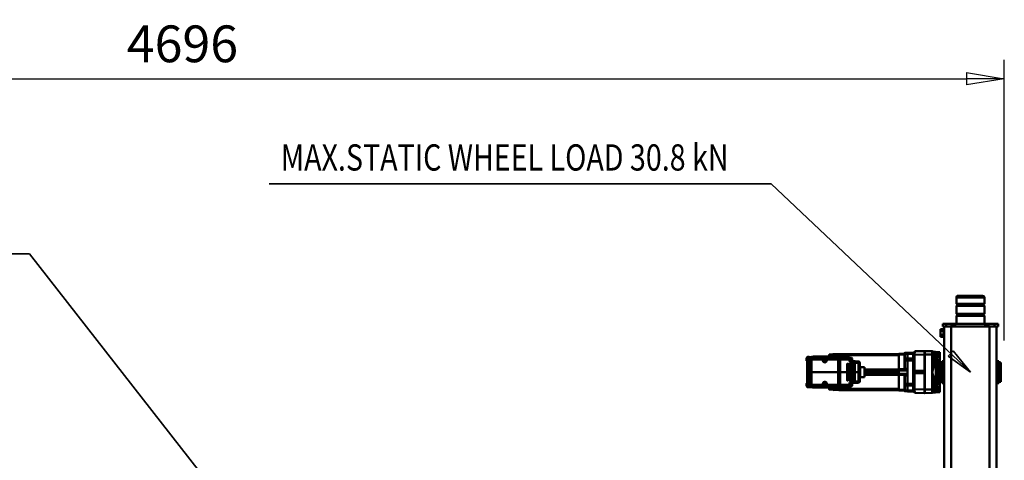
# Model space of a CAD drawing. Units: millimetres. Extents: x 0 to 18032, y 0 to 12600.
# Drawn here: x 5794 to 8607, y 3335 to 4593 of the extents above; entities that cross this region are included whole.
import ezdxf
from ezdxf.enums import TextEntityAlignment as Align

# ---------------------------------------------------------------- set-up
doc = ezdxf.new("R2010")
doc.units = ezdxf.units.MM
doc.header["$MEASUREMENT"] = 0
for name, color, linetype, lineweight in [('(1) Shape lines', 7, 'Continuous', 35), ('(4) Texts', 7, 'Continuous', 35), ('(6) Dimensions', 7, 'Continuous', 35)]:
    doc.layers.add(name, color=color, linetype=linetype, lineweight=lineweight)
doc.styles.add('Arial', font='ARIAL.TTF')
doc.dimstyles.new('Vertex Style', dxfattribs={"dimscale": 30, "dimtxt": 0.18, "dimasz": 3.6, "dimexe": 1.8, "dimexo": 0.0625, "dimgap": 1.7, "dimtad": 1, "dimdec": 1, "dimdsep": 46, "dimtxsty": 'Arial', "dimblk1": 'CLOSED', "dimblk2": 'CLOSED', "dimsah": 1, "dimcen": 0.09, "dimdle": 1.8, "dimclrd": 9, "dimclre": 9, "dimadec": 1, "dimazin": 2, "dimtfac": 0.65, "dimtdec": 4, "dimtmove": 0, "dimatfit": 3, "dimfxl": 0, "dimtolj": 1, "dimtzin": 0, "dimlwd": 25, "dimlwe": 25, "dimarcsym": 0})

# ---------------------------------------------------------------- blocks, each defined once
blk = doc.blocks.new('_Closed')
at = {"color": 0, "linetype": 'ByBlock', "lineweight": -2}
for p, q in [((-1, 0.166667), (0, 0)), ((-1, 0.166667), (-1, -0.166667)), ((0, 0), (-1, -0.166667)), ((0, 0), (-1, 0))]:
    blk.add_line(p, q, dxfattribs=at)
blk = doc.blocks.new('*D2273')
at = {"layer": '(6) Dimensions', "color": 9, "lineweight": 25}
for p, q in [((3911, 3677), (3911, 4479)), ((8607, 3677), (8607, 4479)), ((4019, 4425), (8499, 4425))]:
    blk.add_line(p, q, dxfattribs=at)
at = {"layer": 'Defpoints', "color": 0}
for p in [(8607, 4425), (3911, 3587), (8607, 3587)]:
    blk.add_point(p, dxfattribs=at)
at = {"layer": '(6) Dimensions', "color": 9, "lineweight": 25, "xscale": 108.00000000108, "yscale": 108.00000000108, "zscale": 108.00000000108}
for p, rotation in [((3911, 4425), 180), ((8607, 4425), 360)]:
    blk.add_blockref('_Closed', p, dxfattribs=dict(at, rotation=rotation))
at = {"layer": '(6) Dimensions', "color": 0, "lineweight": 35, "insert": (6259, 4524.5), "char_height": 105, "attachment_point": 5, "style": 'Arial'}
blk.add_mtext('\\A1;4696', dxfattribs=at)
blk = doc.blocks.new('MACRO_9_cc30a6cc-75fd-4ac6-bc6a-0fa2d47c1b05')
at = {"layer": '(1) Shape lines', "color": 7, "linetype": 'Continuous', "lineweight": 50, "ltscale": 90}
for p, q in [((129.1, -480), (129.1, -1380)), ((149.1, -480), (149.1, -1380)), ((259.1, -480), (259.1, -1380)), ((279.1, -480), (279.1, -1380)), ((303.6, -1192.7), (291.1, -1193)), ((291.1, -1193), (291.1, -1196.8)), ((291.1, -1196.8), (291.1, -1198.2)), ((291.1, -1198.2), (291.1, -1202.2)), ((303.6, -1198.2), (291.1, -1198.2)), ((291.1, -1202.2), (291.1, -1207)), ((291.1, -1207), (291.1, -1214.6)), ((302.5, -1207), (291.1, -1207)), ((302.5, -1209.4), (301.1, -1209.4)), ((302.5, -1209.4), (302.5, -1207)), ((303.6, -1209.4), (302.5, -1209.4)), ((303.6, -1191.7), (303.6, -1204.7)), ((303.6, -1191.7), (310.8, -1191.7)), ((310.1, -1204.7), (303.6, -1204.7)), ((303.6, -1207.3), (303.6, -1218.7)), ((303.6, -1218.7), (303.6, -1207.3)), ((304.4, -1219.5), (304.4, -1206.5)), ((304.4, -1206.5), (311.6, -1206.5)), ((310.1, -1200), (310.1, -1205.5)), ((313, -1200), (310.1, -1200)), ((310.1, -1206.5), (310.1, -1205.5)), ((310.1, -1205.5), (311.6, -1205.5)), ((311.6, -1205.5), (311.6, -1220.5)), ((334.6, -1200), (313, -1200)), ((313, -1300), (313, -1200)), ((334.6, -1190), (334.6, -1200)), ((335.1, -1191), (334.6, -1191)), ((334.6, -1200), (334.6, -1300)), ((335.1, -1200), (334.6, -1200)), ((361.5, -1190.7), (335.1, -1190)), ((335.1, -1190), (335.1, -1200)), ((335.1, -1200), (364.1, -1200.8)), ((335.1, -1200), (335.1, -1300)), ((364.1, -1195), (364.1, -1194.9)), ((364.1, -1199), (364.1, -1195)), ((364.1, -1246.5), (364.1, -1199)), ((384.1, -1195.8), (366.4, -1195.5)), ((367, -1194.7), (384.1, -1195)), ((367, -1194.9), (367, -1194.8)), ((384.1, -1197.7), (367.1, -1197.5)), ((367.6, -1206.8), (367.6, -1211.1)), ((384.1, -1195.1), (391.1, -1195.2)), ((384.1, -1197.7), (384.1, -1195.8)), ((384.1, -1195.9), (391.1, -1196)), ((384.1, -1197.7), (384.1, -1211.3)), ((384.1, -1197.8), (391.1, -1197.9)), ((391.1, -1195.2), (391.1, -1196)), ((391.1, -1196), (391.1, -1197.9)), ((391.1, -1197.9), (391.1, -1211.4)), ((392.1, -1197), (392.1, -1196.2)), ((392.1, -1198.7), (392.1, -1197)), ((392.1, -1212), (392.1, -1198.7)), ((392.1, -1199.4), (408.6, -1200)), ((408.6, -1197.8), (408.6, -1200.2)), ((408.6, -1198.8), (579.6, -1198.8)), ((408.6, -1198.8), (579.6, -1198.8)), ((408.6, -1241.8), (408.6, -1200.3)), ((408.6, -1200.4), (579.6, -1200.4)), ((408.6, -1202), (579.1, -1202)), ((544.8, -1209.3), (544.8, -1217.4)), ((545.1, -1209), (545.1, -1212.1)), ((545.1, -1209), (548.1, -1209)), ((575.9, -1208), (549.7, -1208.7)), ((575.9, -1213.8), (575.9, -1208)), ((576.2, -1208.2), (575.9, -1208.2)), ((576.2, -1207.5), (576.2, -1214.1)), ((576.4, -1214.1), (576.4, -1207.2)), ((579.9, -1207.2), (576.4, -1207.2)), ((579.1, -1207), (579.1, -1202.2)), ((579.1, -1203.2), (579.6, -1203.2)), ((579.6, -1199), (596.1, -1198.6)), ((579.6, -1200), (579.6, -1198.8)), ((579.6, -1200), (602.1, -1200.4)), ((579.6, -1207), (579.6, -1200.1)), ((579.9, -1207.2), (579.9, -1214.1)), ((582.1, -1207.4), (579.9, -1207.4)), ((582.1, -1206.8), (658.1, -1206.8)), ((582.1, -1206.8), (582.1, -1207)), ((582.1, -1207), (582.1, -1213.8)), ((582.1, -1207), (658.1, -1207)), ((596.1, -1200.2), (593.1, -1200.3)), ((596.1, -1199.9), (600.1, -1199.9)), ((596.1, -1200.2), (596.1, -1200.3)), ((600.1, -1199.9), (600.1, -1200.4)), ((602.1, -1200), (607.1, -1200.1)), ((607.3, -1205), (653.2, -1205.8)), ((614.6, -1208.1), (614.6, -1213.8)), ((615.1, -1213.9), (615.1, -1208.5)), ((615.6, -1217), (615.6, -1208)), ((616.3, -1207.7), (623.9, -1207.7)), ((624.6, -1208), (624.6, -1217)), ((625.1, -1208.5), (625.1, -1213.9)), ((625.6, -1213.8), (625.6, -1208.1)), ((658.1, -1207), (658.1, -1206.8)), ((658.1, -1213.8), (658.1, -1207)), ((658.1, -1207.4), (660.3, -1207.4)), ((660.3, -1207.2), (660.3, -1214.1)), ((660.3, -1207.2), (663.8, -1207.2)), ((663.8, -1207.2), (663.8, -1214.1)), ((664, -1214.1), (664, -1207.5)), ((664, -1208.2), (664.3, -1208.2)), ((664.3, -1206.8), (664.3, -1207)), ((664.3, -1206.8), (669.3, -1206.9)), ((664.3, -1207), (669.3, -1207.2)), ((664.3, -1213.8), (664.3, -1207)), ((669.3, -1206.9), (669.3, -1207.2)), ((669.3, -1207.2), (669.3, -1213.8)), ((670.3, -1208.2), (670.3, -1207.9)), ((670.3, -1213.9), (670.3, -1208.2)), ((670.3, -1209.5), (671.3, -1209.5)), ((671.3, -1209.5), (671.3, -1218)), ((117.1, -1222.5), (117.1, -1277.5)), ((117.1, -1222.5), (123.1, -1222.5)), ((123.1, -1218.5), (129.1, -1218.5)), ((279.1, -1218.5), (285.1, -1218.5)), ((285.1, -1222.5), (291.1, -1222.5)), ((291.1, -1214.3), (291.1, -1285.7)), ((299.6, -1214.8), (291.1, -1214.6)), ((296.7, -1218), (296.7, -1240.9)), ((299.6, -1212.4), (299.6, -1215.4)), ((299.6, -1215.4), (299.6, -1284.6)), ((302.5, -1212.4), (303.6, -1212.4)), ((302.5, -1287.6), (302.5, -1212.4)), ((311.6, -1219.5), (304.4, -1219.5)), ((307.2, -1219.3), (307.2, -1230.5)), ((310.1, -1219.9), (310.1, -1219.5)), ((310.1, -1219.9), (310.1, -1219.5)), ((310.1, -1220.5), (310.1, -1219.9)), ((311.6, -1220.5), (310.1, -1220.5)), ((310.1, -1220.5), (310.1, -1229)), ((367.6, -1211.1), (367.6, -1216.8)), ((384.1, -1211.3), (367.6, -1211.1)), ((367.6, -1216.8), (367.6, -1283.2)), ((384.1, -1216.8), (367.6, -1216.8)), ((384.1, -1211.3), (384.1, -1216.8)), ((384.1, -1211.4), (391.1, -1211.4)), ((384.1, -1216.8), (384.1, -1241.5)), ((384.1, -1216.9), (391.1, -1216.9)), ((391.1, -1211.4), (391.1, -1216.9)), ((391.1, -1216.9), (391.1, -1240.4)), ((392.1, -1216.9), (392.1, -1212)), ((392.1, -1240.4), (392.1, -1216.9)), ((506.4, -1264.2), (506.4, -1235.8)), ((506.4, -1235.8), (519.2, -1235.8)), ((519.5, -1224.3), (518.9, -1250)), ((523.4, -1250), (524.1, -1224.3)), ((541.8, -1217.9), (524.1, -1219.4)), ((524.1, -1224.3), (542, -1222.7)), ((533.9, -1227), (533.9, -1250)), ((533.9, -1227), (533.9, -1227)), ((533.9, -1250), (533.9, -1227)), ((534.1, -1250), (534.2, -1227)), ((534.9, -1226), (535, -1226)), ((535.6, -1227), (535.5, -1250)), ((535.8, -1250), (535.9, -1227)), ((536, -1227), (535.9, -1250)), ((535.9, -1227), (536, -1227)), ((538.9, -1227), (538.8, -1250)), ((538.8, -1250), (538.9, -1227)), ((538.9, -1227), (538.9, -1227)), ((539.1, -1250), (539.2, -1227)), ((539.9, -1226), (539.9, -1226)), ((540.6, -1227), (540.5, -1250)), ((540.8, -1250), (540.9, -1227)), ((540.9, -1227), (540.9, -1227)), ((540.9, -1227), (540.9, -1250)), ((544.4, -1217.6), (541.8, -1217.9)), ((541.9, -1211.4), (541.9, -1216.1)), ((542, -1222.7), (544.7, -1222.5)), ((542, -1222.7), (542, -1250)), ((543.6, -1209.7), (543.6, -1217.7)), ((543.6, -1209.7), (544.8, -1209.7)), ((543.9, -1227), (543.8, -1250)), ((543.8, -1250), (543.9, -1227)), ((543.9, -1227), (543.9, -1227)), ((544.1, -1250), (544.1, -1227)), ((544.9, -1213.7), (544.9, -1214.7)), ((544.9, -1214.7), (544.9, -1217.1)), ((544.9, -1226), (544.9, -1226)), ((545.5, -1227), (545.5, -1250)), ((545.8, -1250), (545.9, -1227)), ((545.9, -1227), (545.9, -1250)), ((545.9, -1227), (545.9, -1227)), ((548.8, -1227), (548.8, -1250)), ((548.8, -1227), (548.9, -1227)), ((548.8, -1250), (548.8, -1227)), ((549.1, -1250), (549.1, -1227)), ((549.7, -1214.5), (575.9, -1213.8)), ((549.7, -1217), (549.7, -1214.5)), ((549.8, -1226), (549.9, -1226)), ((550.5, -1227), (550.5, -1250)), ((550.8, -1250), (550.8, -1227)), ((550.8, -1227), (550.9, -1227)), ((550.9, -1227), (550.9, -1250)), ((553.8, -1227), (553.8, -1250)), ((553.8, -1227), (553.8, -1227)), ((553.8, -1250), (553.8, -1227)), ((554, -1250), (554.1, -1227)), ((554.8, -1226), (555, -1226)), ((555.5, -1227), (555.4, -1250)), ((555.8, -1250), (555.8, -1227)), ((555.8, -1227), (556, -1227)), ((556, -1227), (555.9, -1250)), ((575.9, -1250), (575.9, -1213.8)), ((576.2, -1214.1), (575.9, -1214.1)), ((576.2, -1214.1), (576.2, -1249.8)), ((579.9, -1214.1), (576.4, -1214.1)), ((576.4, -1249.8), (576.4, -1214.1)), ((579.9, -1249.8), (579.9, -1214.1)), ((582.1, -1214.2), (579.9, -1214.2)), ((582.1, -1213.8), (614.6, -1213.8)), ((582.1, -1250), (582.1, -1213.8)), ((614.6, -1213.8), (614.6, -1217)), ((615.1, -1217), (615.1, -1213.9)), ((615.1, -1217), (615.6, -1217)), ((617.8, -1217), (618.9, -1215)), ((618.9, -1219), (617.8, -1217)), ((618.9, -1215), (621.3, -1215)), ((621.3, -1219), (618.9, -1219)), ((621.3, -1215), (622.4, -1217)), ((622.4, -1217), (621.3, -1219)), ((625.1, -1217), (624.6, -1217)), ((625.1, -1213.9), (625.1, -1217)), ((625.6, -1217), (625.6, -1213.8)), ((625.6, -1213.8), (658.1, -1213.8)), ((658.1, -1250), (658.1, -1213.8)), ((658.1, -1214.2), (660.3, -1214.2)), ((660.3, -1249.8), (660.3, -1214.1)), ((660.3, -1214.1), (663.8, -1214.1)), ((663.8, -1214.1), (663.8, -1249.8)), ((664, -1214.1), (664.3, -1214.1)), ((664, -1249.8), (664, -1214.1)), ((664.3, -1250), (664.3, -1213.8)), ((664.3, -1213.8), (669.3, -1213.8)), ((669.3, -1213.8), (669.3, -1250)), ((670.3, -1250), (670.3, -1213.9)), ((671.3, -1218), (670.3, -1218)), ((299.6, -1241), (295.1, -1241)), ((295.1, -1241), (295.1, -1250)), ((299.6, -1250), (295.1, -1250)), ((295.1, -1250), (295.1, -1259)), ((299.6, -1259), (295.1, -1259)), ((296.7, -1259.1), (296.7, -1282)), ((337.1, -1249.5), (351.5, -1249.5)), ((337.1, -1250.5), (337.1, -1249.5)), ((351.5, -1250.5), (337.1, -1250.5)), ((351.6, -1246.5), (340.1, -1246.5)), ((340.1, -1253.5), (351.6, -1253.5)), ((351.5, -1249.5), (367.6, -1249.5)), ((351.5, -1250.5), (351.5, -1249.5)), ((367.6, -1250.5), (351.5, -1250.5)), ((367.6, -1246.5), (351.6, -1246.5)), ((351.6, -1253.5), (367.6, -1253.5)), ((364.1, -1301), (364.1, -1253.5)), ((384.1, -1240.4), (391.1, -1240.4)), ((384.1, -1241.5), (384.1, -1245.1)), ((384.1, -1254.9), (384.1, -1245.1)), ((384.1, -1245.1), (391.1, -1245.2)), ((384.1, -1254.9), (391.1, -1254.8)), ((384.1, -1254.9), (384.1, -1258.4)), ((384.1, -1258.4), (384.1, -1283.2)), ((384.1, -1259.6), (391.1, -1259.6)), ((391.1, -1240.4), (391.1, -1245.2)), ((391.1, -1254.8), (391.1, -1259.6)), ((391.1, -1259.6), (391.1, -1283.1)), ((392.1, -1244.1), (392.1, -1240.4)), ((392.1, -1259.6), (392.1, -1255.9)), ((392.1, -1283.1), (392.1, -1259.6)), ((506.4, -1242.2), (408.6, -1242.2)), ((408.6, -1243), (506.4, -1243)), ((408.6, -1244.4), (408.6, -1243.4)), ((408.6, -1244.7), (506.4, -1244.7)), ((408.6, -1246.6), (408.6, -1245.4)), ((408.6, -1246.6), (408.6, -1248.2)), ((408.6, -1246.6), (506.4, -1246.6)), ((408.6, -1251.8), (408.6, -1248.2)), ((408.6, -1248.2), (506.4, -1248.2)), ((408.6, -1251.8), (506.4, -1251.8)), ((408.6, -1253.4), (408.6, -1251.8)), ((408.6, -1254.6), (408.6, -1253.4)), ((408.6, -1253.4), (506.4, -1253.4)), ((408.6, -1255.3), (506.4, -1255.3)), ((408.6, -1256.6), (408.6, -1255.6)), ((506.4, -1257), (408.6, -1257)), ((408.6, -1257.8), (506.4, -1257.8)), ((408.6, -1299.7), (408.6, -1258.2)), ((519.2, -1264.2), (506.4, -1264.2)), ((518.9, -1250), (519.5, -1275.7)), ((518.9, -1250), (523.4, -1250)), ((524.1, -1275.7), (523.4, -1250)), ((533.9, -1250), (523.4, -1250)), ((533.9, -1250), (533.9, -1273)), ((533.9, -1273), (533.9, -1250)), ((534.2, -1273), (534.1, -1250)), ((535.5, -1250), (534.1, -1250)), ((535.8, -1250), (535.5, -1250)), ((535.5, -1250), (535.6, -1273)), ((535.9, -1273), (535.8, -1250)), ((535.9, -1250), (536, -1273)), ((538.8, -1250), (535.9, -1250)), ((538.8, -1250), (538.9, -1273)), ((538.9, -1273), (538.8, -1250)), ((539.2, -1273), (539.1, -1250)), ((540.5, -1250), (539.1, -1250)), ((540.8, -1250), (540.5, -1250)), ((540.5, -1250), (540.6, -1273)), ((540.9, -1273), (540.8, -1250)), ((540.9, -1250), (540.9, -1273)), ((542, -1250), (540.9, -1250)), ((542, -1250), (542, -1277.3)), ((543.8, -1250), (542, -1250)), ((543.8, -1250), (543.9, -1273)), ((543.9, -1273), (543.8, -1250)), ((544.1, -1273), (544.1, -1250)), ((545.5, -1250), (544.1, -1250)), ((545.8, -1250), (545.5, -1250)), ((545.5, -1250), (545.5, -1273)), ((545.9, -1273), (545.8, -1250)), ((545.9, -1250), (545.9, -1273)), ((548.8, -1250), (545.9, -1250)), ((548.8, -1250), (548.8, -1273)), ((548.8, -1273), (548.8, -1250)), ((550.5, -1250), (549.1, -1250)), ((549.1, -1273), (549.1, -1250)), ((550.8, -1250), (550.5, -1250)), ((550.5, -1250), (550.5, -1273)), ((550.8, -1273), (550.8, -1250)), ((550.9, -1250), (550.9, -1273)), ((553.8, -1250), (550.9, -1250)), ((553.8, -1250), (553.8, -1273)), ((553.8, -1273), (553.8, -1250)), ((554.1, -1273), (554, -1250)), ((555.4, -1250), (554, -1250)), ((555.8, -1250), (555.4, -1250)), ((555.4, -1250), (555.5, -1273)), ((555.8, -1273), (555.8, -1250)), ((555.9, -1250), (556, -1273)), ((575.9, -1250), (555.9, -1250)), ((576.2, -1249.8), (575.9, -1249.8)), ((575.9, -1250), (575.9, -1286.2)), ((576.2, -1250.2), (575.9, -1250.2)), ((576.2, -1249.8), (576.2, -1250.2)), ((576.2, -1250.2), (576.2, -1285.9)), ((576.4, -1250.2), (576.4, -1249.8)), ((579.9, -1249.8), (576.4, -1249.8)), ((576.4, -1285.9), (576.4, -1250.2)), ((579.9, -1250.2), (576.4, -1250.2)), ((579.9, -1249.8), (579.9, -1250.2)), ((582.1, -1249.8), (579.9, -1249.8)), ((579.9, -1250.2), (579.9, -1285.9)), ((582.1, -1250.2), (579.9, -1250.2)), ((582.1, -1250), (658.1, -1250)), ((582.1, -1250), (582.1, -1286.2)), ((658.1, -1249.8), (660.3, -1249.8)), ((658.1, -1286.2), (658.1, -1250)), ((658.1, -1250.2), (660.3, -1250.2)), ((660.3, -1249.8), (660.3, -1250.2)), ((660.3, -1249.8), (663.8, -1249.8)), ((660.3, -1250.2), (663.8, -1250.2)), ((660.3, -1250.2), (660.3, -1285.9)), ((663.8, -1249.8), (663.8, -1250.2)), ((663.8, -1250.2), (663.8, -1285.9)), ((664, -1250.2), (664, -1249.8)), ((664, -1249.8), (664.3, -1249.8)), ((664, -1285.9), (664, -1250.2)), ((664, -1250.2), (664.3, -1250.2)), ((664.3, -1250), (664.3, -1286.2)), ((664.3, -1250), (669.3, -1250)), ((669.3, -1250), (669.3, -1286.2)), ((670.3, -1250), (669.3, -1250)), ((670.3, -1286.1), (670.3, -1250)), ((123.1, -1277.5), (117.1, -1277.5)), ((129.1, -1281.5), (123.1, -1281.5)), ((285.1, -1281.5), (279.1, -1281.5)), ((291.1, -1277.5), (285.1, -1277.5)), ((299.6, -1285.2), (291.1, -1285.4)), ((291.1, -1285.4), (291.1, -1293)), ((302.5, -1293), (291.1, -1293)), ((291.1, -1293), (291.1, -1297.8)), ((299.6, -1284.6), (299.6, -1287.6)), ((301.1, -1290.6), (302.5, -1290.6)), ((302.5, -1287.6), (303.6, -1287.6)), ((302.5, -1293), (302.5, -1290.6)), ((302.5, -1290.6), (303.6, -1290.6)), ((303.6, -1281.3), (303.6, -1292.7)), ((303.6, -1292.7), (303.6, -1281.3)), ((304.4, -1293.5), (304.4, -1280.5)), ((304.4, -1280.5), (311.6, -1280.5)), ((311.6, -1293.5), (304.4, -1293.5)), ((307.2, -1269.5), (307.2, -1280.7)), ((310.1, -1271), (310.1, -1279.5)), ((310.1, -1280.1), (310.1, -1279.5)), ((310.1, -1279.5), (311.6, -1279.5)), ((310.1, -1280.1), (310.1, -1280.5)), ((310.1, -1280.5), (310.1, -1280.1)), ((310.1, -1294.5), (310.1, -1293.5)), ((311.6, -1279.5), (311.6, -1294.5)), ((367.6, -1283.2), (367.6, -1288.8)), ((384.1, -1283.2), (367.6, -1283.2)), ((384.1, -1288.6), (367.6, -1288.8)), ((367.6, -1288.8), (367.6, -1293.2)), ((384.1, -1283.1), (391.1, -1283.1)), ((384.1, -1283.2), (384.1, -1288.6)), ((384.1, -1288.6), (384.1, -1302.3)), ((384.1, -1288.6), (391.1, -1288.6)), ((391.1, -1283.1), (391.1, -1288.6)), ((391.1, -1288.6), (391.1, -1302.1)), ((392.1, -1288), (392.1, -1283.1)), ((392.1, -1301.3), (392.1, -1288)), ((542, -1277.3), (524.1, -1275.7)), ((524.1, -1280.6), (541.8, -1282.1)), ((533.9, -1273), (533.9, -1273)), ((535, -1274), (534.9, -1274)), ((535.9, -1273), (536, -1273)), ((538.9, -1273), (538.9, -1273)), ((539.9, -1274), (539.9, -1274)), ((540.9, -1273), (540.9, -1273)), ((541.8, -1282.1), (544.4, -1282.4)), ((541.9, -1288.6), (541.9, -1283.9)), ((544.7, -1277.5), (542, -1277.3)), ((543.6, -1290.3), (543.6, -1282.3)), ((544.8, -1290.3), (543.6, -1290.3)), ((543.9, -1273), (543.9, -1273)), ((544.8, -1290.7), (544.8, -1282.6)), ((544.9, -1274), (544.9, -1274)), ((544.9, -1282.9), (544.9, -1285.3)), ((544.9, -1285.3), (544.9, -1286.3)), ((545.1, -1291), (545.1, -1287.9)), ((548.1, -1291), (545.1, -1291)), ((545.9, -1273), (545.9, -1273)), ((548.8, -1273), (548.8, -1273)), ((549.7, -1285.5), (549.7, -1283)), ((575.9, -1286.2), (549.7, -1285.5)), ((549.7, -1291.3), (575.9, -1292)), ((549.9, -1274), (549.8, -1274)), ((550.8, -1273), (550.9, -1273)), ((553.8, -1273), (553.8, -1273)), ((555, -1274), (554.8, -1274)), ((555.8, -1273), (556, -1273)), ((576.2, -1285.9), (575.9, -1285.9)), ((575.9, -1292), (575.9, -1286.2)), ((576.2, -1291.8), (575.9, -1291.8)), ((576.2, -1285.9), (576.2, -1292.5)), ((576.4, -1292.8), (576.4, -1285.9)), ((579.9, -1285.9), (576.4, -1285.9)), ((579.9, -1292.8), (576.4, -1292.8)), ((579.1, -1297.8), (579.1, -1293)), ((579.6, -1299.9), (579.6, -1293)), ((582.1, -1285.8), (579.9, -1285.8)), ((579.9, -1292.8), (579.9, -1285.9)), ((582.1, -1292.6), (579.9, -1292.6)), ((582.1, -1286.2), (614.6, -1286.2)), ((582.1, -1293), (582.1, -1286.2)), ((582.1, -1293), (658.1, -1293)), ((582.1, -1293.3), (582.1, -1293)), ((582.1, -1293.3), (658.1, -1293.3)), ((614.6, -1283), (614.6, -1286.2)), ((614.6, -1286.2), (614.6, -1291.9)), ((615.1, -1286.1), (615.1, -1283)), ((615.1, -1283), (615.6, -1283)), ((615.1, -1291.5), (615.1, -1286.1)), ((615.6, -1292), (615.6, -1283)), ((623.9, -1292.3), (616.3, -1292.3)), ((617.8, -1283), (618.9, -1281)), ((618.9, -1285), (617.8, -1283)), ((618.9, -1281), (621.3, -1281)), ((621.3, -1285), (618.9, -1285)), ((621.3, -1281), (622.4, -1283)), ((622.4, -1283), (621.3, -1285)), ((624.6, -1283), (624.6, -1292)), ((625.1, -1283), (624.6, -1283)), ((625.1, -1283), (625.1, -1286.1)), ((625.1, -1286.1), (625.1, -1291.5)), ((625.6, -1286.2), (625.6, -1283)), ((625.6, -1291.9), (625.6, -1286.2)), ((625.6, -1286.2), (658.1, -1286.2)), ((658.1, -1285.8), (660.3, -1285.8)), ((658.1, -1293), (658.1, -1286.2)), ((658.1, -1292.6), (660.3, -1292.6)), ((658.1, -1293.3), (658.1, -1293)), ((660.3, -1285.9), (663.8, -1285.9)), ((660.3, -1292.8), (660.3, -1285.9)), ((660.3, -1292.8), (663.8, -1292.8)), ((663.8, -1285.9), (663.8, -1292.8)), ((664, -1285.9), (664.3, -1285.9)), ((664, -1292.5), (664, -1285.9)), ((664, -1291.8), (664.3, -1291.8)), ((664.3, -1286.2), (669.3, -1286.2)), ((664.3, -1286.2), (664.3, -1293)), ((664.3, -1293), (669.3, -1292.8)), ((664.3, -1293.3), (664.3, -1293)), ((664.3, -1293.3), (669.3, -1293.1)), ((669.3, -1286.2), (669.3, -1292.8)), ((669.3, -1292.8), (669.3, -1293.1)), ((670.3, -1282), (671.3, -1282)), ((670.3, -1291.8), (670.3, -1286.1)), ((671.3, -1290.5), (670.3, -1290.5)), ((670.3, -1292.1), (670.3, -1291.8)), ((671.3, -1282), (671.3, -1290.5)), ((671.8, -1290), (671.8, -1282.5)), ((291.1, -1297.8), (291.1, -1301.8)), ((303.6, -1301.8), (291.1, -1301.8)), ((291.1, -1301.8), (291.1, -1303.2)), ((291.1, -1303.2), (291.1, -1307)), ((303.6, -1307.3), (291.1, -1307)), ((303.6, -1296.1), (303.6, -1307.5)), ((303.6, -1307.5), (303.6, -1296.1)), ((304.4, -1308.3), (304.4, -1295.3)), ((304.4, -1295.3), (310.1, -1295.3)), ((310.8, -1308.3), (304.4, -1308.3)), ((310.1, -1294.5), (310.1, -1300)), ((311.6, -1294.5), (310.1, -1294.5)), ((313, -1300), (310.1, -1300)), ((334.6, -1310), (313, -1309.4)), ((334.6, -1300), (334.6, -1310)), ((335.1, -1300), (334.6, -1300)), ((335.1, -1309), (334.6, -1309)), ((364.1, -1299.2), (335.1, -1300)), ((335.1, -1300), (335.1, -1310)), ((335.1, -1310), (361.5, -1309.3)), ((364.1, -1305.1), (364.1, -1301)), ((364.1, -1305.1), (364.1, -1305.1)), ((384.1, -1304.3), (366.4, -1304.6)), ((367, -1305.3), (367, -1305.1)), ((384.1, -1305.1), (367, -1305.4)), ((384.1, -1302.3), (367.1, -1302.6)), ((384.1, -1302.2), (391.1, -1302.1)), ((384.1, -1304.3), (384.1, -1302.3)), ((384.1, -1304.1), (391.1, -1304)), ((384.1, -1304.3), (384.1, -1305)), ((391.1, -1304.8), (384.1, -1304.9)), ((391.1, -1302.1), (391.1, -1304)), ((391.1, -1304), (391.1, -1304.8)), ((408.6, -1300), (392.1, -1300.6)), ((392.1, -1303), (392.1, -1301.3)), ((392.1, -1303.8), (392.1, -1303)), ((579.1, -1298), (408.6, -1298)), ((408.6, -1299.6), (579.6, -1299.6)), ((408.6, -1302.2), (408.6, -1299.8)), ((408.6, -1301.2), (579.6, -1301.2)), ((579.6, -1301.2), (408.6, -1301.2)), ((579.6, -1296.8), (579.1, -1296.8)), ((602.1, -1299.6), (579.6, -1300)), ((579.6, -1301.2), (579.6, -1300)), ((596.1, -1301.4), (579.6, -1301)), ((596.1, -1299.8), (593.1, -1299.7)), ((596.1, -1299.8), (596.1, -1299.7)), ((600.1, -1300.1), (596.1, -1300.1)), ((600.1, -1299.6), (600.1, -1300.1)), ((607.1, -1299.9), (602.1, -1300)), ((653.2, -1294.2), (607.3, -1295)), ((279.1, -1350), (281.1, -1350)), ((279.1, -1350), (281.1, -1350)), ((281.1, -1374), (279.1, -1374)), ((281.1, -1374), (279.1, -1374)), ((281.1, -1351), (289.1, -1351)), ((281.1, -1356.5), (289.1, -1356.5)), ((281.1, -1367.5), (289.1, -1367.5)), ((281.1, -1373), (289.1, -1373)), ((289.1, -1356.5), (289.1, -1351)), ((289.1, -1367.5), (289.1, -1356.5)), ((289.1, -1373), (289.1, -1367.5)), ((125.1, -1380), (125.1, -1388)), ((125.1, -1380), (129, -1380)), ((125.1, -1388), (135.1, -1388)), ((129.1, -1380), (149.1, -1380)), ((135.1, -1380), (135.1, -1388)), ((135.1, -1388), (152.1, -1388)), ((149.1, -1380), (259.1, -1380)), ((152.1, -1380), (152.1, -1388)), ((152.1, -1388), (157.1, -1388)), ((157.1, -1380), (157.1, -1388)), ((157.1, -1388), (162.1, -1388)), ((162.1, -1380), (162.1, -1388)), ((162.1, -1388), (247.6, -1388)), ((164.1, -1410.7), (164.1, -1388)), ((244.1, -1388), (244.1, -1410.7)), ((247.6, -1380), (247.6, -1388)), ((247.6, -1388), (252.6, -1388)), ((252.6, -1380), (252.6, -1388)), ((252.6, -1388), (257.6, -1388)), ((257.6, -1380), (257.6, -1388)), ((257.6, -1388), (273.1, -1388)), ((259.1, -1380), (279.1, -1380)), ((273.1, -1380), (273.1, -1388)), ((273.1, -1388), (283.1, -1388)), ((279.2, -1380), (283.1, -1380)), ((283.1, -1380), (283.1, -1388)), ((244.1, -1410.7), (164.1, -1410.7)), ((166.1, -1412.7), (164.1, -1410.7)), ((164.1, -1416.7), (166.1, -1414.7)), ((244.1, -1416.7), (164.1, -1416.7)), ((164.1, -1439.3), (164.1, -1416.7)), ((242.1, -1412.7), (166.1, -1412.7)), ((166.1, -1414.7), (166.1, -1412.7)), ((242.1, -1414.7), (166.1, -1414.7)), ((244.1, -1410.7), (242.1, -1412.7)), ((242.1, -1412.7), (242.1, -1414.7)), ((242.1, -1414.7), (244.1, -1416.7)), ((244.1, -1416.7), (244.1, -1439.3)), ((244.1, -1439.3), (164.1, -1439.3)), ((166.1, -1441.3), (164.1, -1439.3)), ((164.1, -1445.3), (166.1, -1443.3)), ((244.1, -1445.3), (164.1, -1445.3)), ((164.1, -1463), (164.1, -1445.3)), ((242.1, -1441.3), (166.1, -1441.3)), ((166.1, -1443.3), (166.1, -1441.3)), ((242.1, -1443.3), (166.1, -1443.3)), ((244.1, -1439.3), (242.1, -1441.3)), ((242.1, -1441.3), (242.1, -1443.3)), ((242.1, -1443.3), (244.1, -1445.3)), ((244.1, -1445.3), (244.1, -1463)), ((244.1, -1463), (164.1, -1463))]:
    blk.add_line(p, q, dxfattribs=at)
at = {"layer": '(1) Shape lines', "color": 7, "linetype": 'Continuous', "lineweight": 50, "ltscale": 30}
for p, q in [((361.5, -1190.7), (361.9, -1190.7)), ((364.1, -1192.3), (364.3, -1192.7)), ((299.6, -1214.9), (299.7, -1214.8)), ((299.6, -1215.6), (299.6, -1215.7)), ((299.8, -1214.3), (299.8, -1214.4)), ((615.1, -1217.2), (615.7, -1219.5)), ((615.7, -1219.5), (617.3, -1221.2)), ((617.3, -1221.2), (618.6, -1221.8)), ((618.6, -1221.8), (620.1, -1222)), ((621, -1221.9), (622.4, -1221.4)), ((622.4, -1221.4), (623.6, -1220.5)), ((623.6, -1220.5), (624.9, -1218.5)), ((624.9, -1218.5), (625.1, -1217)), ((299.6, -1284.3), (299.6, -1284.4)), ((299.6, -1284.7), (299.6, -1284.7)), ((299.7, -1285.2), (299.6, -1285.1)), ((299.8, -1285.6), (299.8, -1285.7)), ((615.3, -1281.5), (615.1, -1283)), ((616.6, -1279.5), (615.3, -1281.5)), ((617.8, -1278.6), (616.6, -1279.5)), ((619.2, -1278.1), (617.8, -1278.6)), ((621.6, -1278.2), (620.1, -1278)), ((622.9, -1278.8), (621.6, -1278.2)), ((624.5, -1280.5), (622.9, -1278.8)), ((625.1, -1282.8), (624.5, -1280.5)), ((311, -1308.5), (310.6, -1308.1)), ((362, -1309.3), (361.5, -1309.3)), ((363.7, -1308.2), (363.7, -1308.3)), ((364.3, -1307.3), (364.2, -1307.5))]:
    blk.add_line(p, q, dxfattribs=at)
at = {"layer": '(1) Shape lines', "color": 7, "linetype": 'Continuous', "lineweight": 50, "ltscale": 90}
for points in [[(299.6, -1196.7), (291.1, -1196.8)], [(299.6, -1202.1), (291.1, -1202.2)], [(303.6, -1196.7), (299.6, -1196.7)], [(303.6, -1202.1), (299.6, -1202.1)], [(301.1, -1209.4), (299.6, -1212.4)], [(302.5, -1207), (301.1, -1209.4)], [(310.1, -1193.6), (310.1, -1200)], [(334.6, -1190), (313, -1190.6)], [(313, -1200), (313, -1193.3), (313, -1190.6)], [(361.3, -1190.7), (361.5, -1190.7)], [(361.5, -1190.7), (364.1, -1195.6)], [(364.1, -1195), (364.1, -1194.9)], [(367, -1194.9), (364.1, -1194.9)], [(364.1, -1195), (366.4, -1195.5)], [(364.1, -1199), (366.4, -1199.4)], [(367, -1194.9), (364.3, -1192.7)], [(364.3, -1192.7), (364.3, -1192.7)], [(366.4, -1195.5), (367.1, -1197.5)], [(366.4, -1199.4), (366.8, -1200.6)], [(366.8, -1200.6), (366.9, -1201.2)], [(366.9, -1201.2), (366.9, -1201.3)], [(366.9, -1201.3), (367.6, -1212.8)], [(367.1, -1197.5), (367.6, -1206.8)], [(384.1, -1195.8), (384.1, -1195), (384.1, -1195.1)], [(408.6, -1197.8), (392.1, -1197.2)], [(579.6, -1198.8), (579.6, -1198.8), (579.6, -1198.8)], [(596.1, -1198.6), (596.1, -1198.6), (596.1, -1200.2)], [(602.1, -1206.5), (602.1, -1200), (602.1, -1200)], [(607.1, -1206.5), (607.1, -1200.1), (607.1, -1200.1)], [(607.3, -1206.5), (607.3, -1205), (607.3, -1205.1)], [(616.3, -1207.7), (614.6, -1208.1)], [(615.1, -1208.5), (615.6, -1208)], [(615.6, -1208), (616.3, -1207.7)], [(623.9, -1207.7), (624.6, -1208)], [(625.6, -1208.1), (623.9, -1207.7)], [(624.6, -1208), (625.1, -1208.5)], [(653.2, -1205.9), (653.2, -1205.8), (653.2, -1206.7)], [(123.1, -1218.5), (123.1, -1218.5), (123.1, -1281.5), (123.1, -1281.5)], [(285.1, -1218.5), (285.1, -1218.5), (285.1, -1281.5), (285.1, -1281.5)], [(297.8, -1214.7), (296.7, -1218)], [(307.2, -1230.5), (313, -1250)], [(313, -1250), (310.1, -1229)], [(367.6, -1212.8), (367.6, -1213)], [(614.6, -1217), (616.2, -1220.9), (620.1, -1222.5), (624, -1220.9), (625.6, -1217)], [(671.8, -1217.5), (671.8, -1217.5), (671.8, -1210)], [(313, -1250), (307.2, -1269.5)], [(310.1, -1271), (313, -1250)], [(391.1, -1245.2), (391.2, -1245.1)], [(391.2, -1254.9), (391.1, -1254.8)], [(392.1, -1244.2), (391.2, -1245.1)], [(391.2, -1245.1), (408.6, -1245.4)], [(408.6, -1254.6), (391.2, -1254.9)], [(391.2, -1254.9), (392.1, -1255.8)], [(408.6, -1241.8), (392.1, -1241.7)], [(392.1, -1243.3), (408.6, -1243.4)], [(392.1, -1244.2), (392.1, -1244.1)], [(408.6, -1244.4), (392.1, -1244.2)], [(392.1, -1255.8), (408.6, -1255.6)], [(392.1, -1255.9), (392.1, -1255.8)], [(408.6, -1256.6), (392.1, -1256.7)], [(392.1, -1258.3), (408.6, -1258.2)], [(408.6, -1243.4), (408.6, -1241.8)], [(408.6, -1245.4), (408.6, -1244.4)], [(408.6, -1245.4), (408.6, -1245.4)], [(408.6, -1254.6), (408.6, -1254.6)], [(408.6, -1255.6), (408.6, -1254.6)], [(408.6, -1258.2), (408.6, -1256.6)], [(534.1, -1250), (533.9, -1250), (533.9, -1250)], [(539.1, -1250), (538.8, -1250), (538.8, -1250)], [(544.1, -1250), (543.8, -1250), (543.8, -1250)], [(549.1, -1250), (548.8, -1250), (548.8, -1250)], [(554, -1250), (553.8, -1250), (553.8, -1250)], [(296.7, -1282), (297.8, -1285.3)], [(301.1, -1290.6), (299.6, -1287.6)], [(302.5, -1293), (301.1, -1290.6)], [(367.6, -1287.2), (366.9, -1298.7)], [(367.6, -1293.2), (367.1, -1302.6)], [(367.6, -1287), (367.6, -1287.2)], [(602.1, -1300), (602.1, -1300), (602.1, -1293.5)], [(607.1, -1299.9), (607.1, -1299.9), (607.1, -1293.5)], [(607.3, -1294.9), (607.3, -1295), (607.3, -1293.5)], [(625.6, -1283), (624, -1279.1), (620.1, -1277.5), (616.2, -1279.1), (614.6, -1283)], [(614.6, -1291.9), (616.3, -1292.3)], [(615.6, -1292), (615.1, -1291.5)], [(616.3, -1292.3), (615.6, -1292)], [(623.9, -1292.3), (625.6, -1291.9)], [(624.6, -1292), (623.9, -1292.3)], [(625.1, -1291.5), (624.6, -1292)], [(653.2, -1293.3), (653.2, -1294.2), (653.2, -1294.1)], [(299.6, -1297.9), (291.1, -1297.8)], [(299.6, -1303.3), (291.1, -1303.2)], [(303.6, -1297.9), (299.6, -1297.9)], [(303.6, -1303.3), (299.6, -1303.3)], [(310.1, -1300), (310.1, -1306.4)], [(334.6, -1300), (313, -1300)], [(313, -1309.4), (313, -1306.7), (313, -1300)], [(361.5, -1309.3), (361.3, -1309.3)], [(364.1, -1304.5), (361.5, -1309.3)], [(366.4, -1300.6), (364.1, -1301)], [(366.4, -1304.6), (364.1, -1305.1)], [(364.1, -1305.1), (364.1, -1305.1)], [(367, -1305.1), (364.1, -1305.1)], [(364.3, -1307.3), (367, -1305.1)], [(364.3, -1307.3), (364.3, -1307.3)], [(366.8, -1299.4), (366.4, -1300.6)], [(367.1, -1302.6), (366.4, -1304.6)], [(366.9, -1298.8), (366.8, -1299.4)], [(366.9, -1298.7), (366.9, -1298.8)], [(408.6, -1302.2), (392.1, -1302.8)], [(579.6, -1301.2), (579.6, -1301.2), (579.6, -1301.2)], [(596.1, -1301.4), (596.1, -1301.4), (596.1, -1299.8)], [(281.1, -1373.8), (281.1, -1350), (281.1, -1350.2)], [(169.1, -1468), (239.1, -1468), (239.1, -1468)]]:
    blk.add_lwpolyline(points, dxfattribs=at)
at = {"layer": '(1) Shape lines', "color": 7, "linetype": 'Continuous', "lineweight": 50, "ltscale": 30}
for points in [[(362.4, -1190.9), (362.7, -1191), (363.2, -1191.3), (363.7, -1191.7), (363.8, -1191.9)], [(299.6, -1215.3), (299.6, -1215.3), (299.6, -1215.2)], [(299.6, -1215.3), (299.6, -1215.3), (299.6, -1215.3)], [(363.7, -1308.3), (363.2, -1308.7), (362.7, -1309), (362.4, -1309.1)], [(364.2, -1307.4), (364.3, -1307.3), (364.1, -1307.7)]]:
    blk.add_lwpolyline(points, dxfattribs=at)
at = {"layer": '(1) Shape lines', "color": 7, "linetype": 'Continuous', "lineweight": 50, "ltscale": 90}
for centre, radius in [((620.1, -1217), 4.25), ((620.1, -1217), 3.75), ((620.1, -1283), 4.25), ((620.1, -1283), 3.75)]:
    blk.add_circle(centre, radius, dxfattribs=at)
for centre, radius, start, end in [((304.4, -1207.3), 0.8, 90, 180), ((313.1, -1193.6), 3, 91.495, 180), ((313.1, -1193.6), 3, 133.5899, 135.3133), ((367.1, -1191.7), 3, 199.5012, 268.95), ((391.1, -1196.2), 1, 0, 89), ((545.1, -1209.3), 0.3, 90, 180), ((549.9, -1213.7), 5, 91.5, 180), ((549.9, -1213.7), 5, 114.0624, 119.8945), ((549.9, -1213.7), 5, 110.4932, 112.7554), ((576.4, -1207.5), 0.2, 90, 180), ((579.9, -1202.7), 0.8, 180, 247.9757), ((600.1, -1200.9), 1, 30.7217, 90), ((607.3, -1204.8), 0.25, 180, 269), ((653.1, -1210.8), 5, 56.7314, 89), ((663.8, -1207.5), 0.2, 0, 90), ((671.3, -1210), 0.5, 0, 90), ((302.6, -1215.4), 3, 91.5, 180), ((304.4, -1218.7), 0.8, 180, 270), ((524.5, -1224.4), 5, 95, 178.5), ((543.6, -1211.4), 1.73, 90, 180), ((543.6, -1216.1), 1.73, 180, 251.0668), ((544.4, -1217.1), 0.5, 285.4732, 286.6388), ((544.4, -1217.1), 0.5, 294.7098, 307.4866), ((544.4, -1217.1), 0.5, 308.5351, 331.494), ((544.4, -1217.1), 0.5, 337.9831, 339.1969), ((549.9, -1213.7), 5, 169.2304, 180), ((544.4, -1217.1), 0.5, 349.0789, 0), ((549.9, -1213.7), 5, 162.0423, 168.2766), ((549.9, -1213.7), 5, 136.2465, 145.8007), ((620.1, -1217), 5, 180, 184.2288), ((620.1, -1217), 4.5, 180, 0), ((620.1, -1217), 5, 207.7215, 210.9892), ((620.1, -1217), 5, 234.6434, 238.854), ((620.1, -1217), 5, 250.5492, 255.7669), ((620.1, -1217), 5, 267.3457, 283.0597), ((620.1, -1217), 5, 295.2877, 300.3843), ((620.1, -1217), 5, 312.4863, 316.6271), ((620.1, -1217), 5, 341.1519, 345.3321), ((620.1, -1217), 5, 357.4845, 0), ((671.3, -1217.5), 0.5, 270, 0), ((340.1, -1249.5), 3, 90, 180), ((340.1, -1250.5), 3, 180, 270), ((506.9, -1239.2), 0.5, 180, 180.0022), ((506.9, -1260.8), 0.5, 179.9978, 180), ((302.6, -1284.6), 3, 180, 268.5), ((304.4, -1281.3), 0.8, 90, 180), ((304.4, -1292.7), 0.8, 180, 270), ((524.5, -1275.6), 5, 181.5, 265), ((543.6, -1283.9), 1.73, 108.9332, 180), ((543.6, -1288.6), 1.73, 180, 270), ((544.4, -1282.9), 0.5, 52.5134, 65.2902), ((544.4, -1282.9), 0.5, 28.506, 51.4649), ((544.4, -1282.9), 0.5, 20.8031, 22.0169), ((544.4, -1282.9), 0.5, 20.613, 22.1257), ((545.1, -1290.7), 0.3, 180, 270), ((549.9, -1286.3), 5, 180, 190.6341), ((549.9, -1286.3), 5, 180, 268.5), ((549.9, -1286.3), 5, 191.8542, 197.9577), ((549.9, -1286.3), 5, 214.1993, 223.7535), ((549.9, -1286.3), 5, 240.1055, 245.9376), ((549.9, -1286.3), 5, 247.1458, 249.5068), ((576.4, -1292.5), 0.2, 180, 270), ((620.1, -1283), 5, 177.4844, 180), ((620.1, -1283), 5, 161.1519, 165.3322), ((620.1, -1283), 4.5, 0, 180), ((620.1, -1283), 5, 132.4863, 136.6271), ((620.1, -1283), 5, 115.2877, 120.3843), ((620.1, -1283), 5, 87.3457, 103.0597), ((620.1, -1283), 5, 70.5492, 75.7669), ((620.1, -1283), 5, 54.6434, 58.854), ((620.1, -1283), 5, 27.7214, 30.9892), ((620.1, -1283), 5, 0, 4.2289), ((653.1, -1289.2), 5, 271, 303.2686), ((663.8, -1292.5), 0.2, 270, 0), ((671.3, -1282.5), 0.5, 0, 90), ((671.3, -1290), 0.5, 270, 0), ((304.4, -1296.1), 0.8, 90, 180), ((304.4, -1307.5), 0.8, 180, 270), ((313.1, -1306.4), 3, 180, 268.505), ((313.1, -1306.4), 3, 224.6867, 226.41), ((367.1, -1308.4), 3, 91.05, 159.9535), ((391.1, -1303.8), 1, 271, 0), ((579.9, -1297.3), 0.8, 112.0243, 180), ((600.1, -1299.1), 1, 270, 329.2783), ((607.3, -1295.2), 0.25, 91, 180), ((169.1, -1463), 5, 180, 270), ((239.1, -1463), 5, 270, 0)]:
    blk.add_arc(centre, radius, start, end, dxfattribs=at)
for centre, major_axis, ratio, start_param, end_param in [((302.6, -1209.4), (0.08, 3), 0.026096, 1.572849, 3.14296), ((361.4, -1193.7), (0.08, 3), 0.999983, 5.059809, 6.283189), ((391.1, -1197), (1, 0), 0.998862, 0, 1.553343), ((391.1, -1198.7), (1, 0), 0.803662, 0, 1.553343), ((549.9, -1214.7), (-0.13, 6), 0.021243, 0.000093, 1.544042), ((614.6, -1208.5), (0.5, 0), 0.848046, 0, 1.570796), ((625.6, -1208.5), (-0.5, 0), 0.848046, 4.712389, 6.283185), ((669.3, -1207.9), (0, -1), 0.999848, 1.570796, 3.115413), ((669.3, -1208.2), (1, -0.026), 0.999848, 0.02618, 1.570788), ((296.6, -1215.4), (3, 0), 0.855404, 4.738569, 6.283185), ((307.1, -1229), (3, 0), 0.516343, 4.738569, 6.283185), ((391.1, -1212), (1, 0), 0.595086, 0, 1.553343), ((391.1, -1216.9), (1, 0), 0.047704, 0, 1.553343), ((524.5, -1224.4), (5, -0.13), 0.023879, 1.658718, 3.141593), ((524.5, -1224.4), (-0.44, 4.98), 0.084599, 0, 1.537216), ((534.9, -1227), (-0.198, -0.98), 0.995874, 1.769138, 4.91073), ((534.2, -1227), (-0.3, 0.001), 0.026077, 4.799685, 6.370482), ((534.9, -1227), (0.187, 0.675), 0.995564, 4.981937, 8.12353), ((535, -1227), (0.267, 0.964), 0.995566, 4.981024, 6.569201), ((535.6, -1227), (-0.3, 0.001), 0.026077, 3.228889, 4.799685), ((539.9, -1227), (-0.198, -0.98), 0.995874, 1.769138, 4.91073), ((539.2, -1227), (-0.3, 0.001), 0.026077, 4.799685, 6.370482), ((539.9, -1227), (0.187, 0.675), 0.995564, 4.981937, 8.12353), ((539.9, -1227), (0.267, 0.964), 0.995566, 4.981024, 6.569197), ((540.6, -1227), (-0.3, 0.001), 0.026077, 3.228889, 4.799685), ((542.2, -1222.8), (-0.44, 4.98), 0.054253, 0, 1.537216), ((460.4, -1230), (-81.6, -7.3), 0.061004, 3.136129, 3.141356), ((544.9, -1227), (-0.198, -0.98), 0.995874, 1.769138, 4.91073), ((544.2, -1227), (-0.3, 0.001), 0.026077, 4.799685, 6.370482), ((544.8, -1227), (0.187, 0.675), 0.995564, 4.981937, 8.12353), ((544.8, -1222.6), (-0.44, 4.98), 0.023806, 0, 1.542443), ((544.4, -1217.1), (-0.353, -0.354), 1, 0.872493, 2.356023), ((544.2, -1217), (3.89, 3.89), 1, 4.014086, 5.497616), ((549.9, -1214.7), (-5, 0), 0.026177, 4.738569, 6.283185), ((549.9, -1217.1), (-5, 0), 0.026177, 4.738569, 6.283185), ((544.9, -1227), (0.884, 0.472), 0.997258, 5.791333, 7.387323), ((545.6, -1227), (-0.3, 0.001), 0.026077, 3.228889, 4.799685), ((549.8, -1227), (-0.198, -0.98), 0.995874, 1.769138, 4.91073), ((549.1, -1227), (-0.3, 0.001), 0.026077, 4.799685, 6.370482), ((549.8, -1227), (0.187, 0.675), 0.995564, 4.981937, 8.12353), ((549.9, -1227), (0.884, 0.472), 0.997258, 5.791333, 7.40009), ((550.5, -1227), (-0.3, 0.001), 0.026077, 3.228889, 4.799685), ((554.8, -1227), (-0.198, -0.98), 0.995874, 1.769138, 4.91073), ((554.1, -1227), (-0.3, 0.001), 0.026077, 4.799685, 6.370482), ((554.8, -1227), (0.187, 0.675), 0.995564, 4.981937, 8.12353), ((555, -1227), (-0.884, -0.472), 0.997258, 2.649741, 4.271296), ((555.5, -1227), (-0.3, 0.001), 0.026077, 3.228889, 4.799685), ((576.4, -1214.1), (-0.2, 0), 0.026177, 4.712389, 6.283185), ((614.6, -1213.9), (0.5, 0), 0.026177, 0, 1.570796), ((614.6, -1217), (0.5, 0), 0.026177, 0, 1.570796), ((625.6, -1213.9), (-0.5, 0), 0.026177, 4.712389, 6.283185), ((625.6, -1217), (-0.5, 0), 0.026177, 4.712389, 6.283185), ((663.8, -1214.1), (0.2, 0), 0.026177, 0, 1.570796), ((669.3, -1213.9), (1, 0), 0.026177, 0, 1.544616), ((351.6, -1249.5), (0, 3), 0.038388, 0, 1.570796), ((351.6, -1250.5), (0, -3), 0.038388, 4.712389, 6.283185), ((391.1, -1240.4), (1, 0), 0.013861, 0, 1.553343), ((391.1, -1259.6), (1, 0), 0.013861, 4.729842, 6.283185), ((576.4, -1249.8), (-0.2, 0), 0.026177, 4.712389, 6.283185), ((576.4, -1250.2), (-0.2, 0), 0.026177, 0, 1.570796), ((663.8, -1249.8), (0.2, 0), 0.026177, 0, 1.570796), ((663.8, -1250.2), (0.2, 0), 0.026177, 4.712389, 6.283185), ((296.6, -1284.6), (3, 0), 0.855404, 0, 1.544616), ((302.6, -1290.6), (-0.08, 3), 0.026096, 6.281818, 7.851929), ((307.1, -1271), (3, 0), 0.516343, 0, 1.544616), ((391.1, -1283.1), (1, 0), 0.047704, 4.729842, 6.283185), ((391.1, -1288), (1, 0), 0.595086, 4.729842, 6.283185), ((524.5, -1275.6), (-5, -0.13), 0.023879, 0, 1.482875), ((524.5, -1275.6), (0.44, 4.98), 0.084599, 1.604377, 3.141593), ((534.2, -1273), (-0.3, -0.001), 0.026077, 6.195889, 7.766685), ((534.9, -1273), (0.198, -0.98), 0.995874, 4.514048, 7.65564), ((534.9, -1273), (-0.187, 0.675), 0.995564, 1.301248, 4.442841), ((535, -1273), (-0.267, 0.964), 0.995566, 2.727511, 2.756037), ((535, -1273), (-0.267, 0.964), 0.995566, 2.843585, 4.443754), ((535.6, -1273), (0.3, 0.001), 0.026077, 4.625093, 6.195889), ((539.2, -1273), (-0.3, -0.001), 0.026077, 6.195889, 7.766685), ((539.9, -1273), (0.198, -0.98), 0.995874, 4.514048, 7.65564), ((539.9, -1273), (-0.187, 0.675), 0.995564, 1.301248, 4.442841), ((539.9, -1273), (-0.267, 0.964), 0.995566, 2.727487, 2.75606), ((539.9, -1273), (-0.267, 0.964), 0.995566, 2.843591, 4.443754), ((540.6, -1273), (0.3, 0.001), 0.026077, 4.625093, 6.195889), ((542.2, -1277.2), (-0.44, -4.98), 0.054253, 4.74597, 6.283185), ((460.4, -1270), (81.6, -7.3), 0.061004, 0.000237, 0.005464), ((544.2, -1273), (-0.3, -0.001), 0.026077, 6.195889, 7.766685), ((544.9, -1273), (0.198, -0.98), 0.995874, 4.514048, 7.65564), ((544.8, -1273), (-0.187, 0.675), 0.995564, 1.301248, 4.442841), ((544.8, -1277.4), (-0.44, -4.98), 0.023806, 4.740743, 6.283185), ((544.4, -1282.9), (0.354, 0.353), 1, 5.497959, 6.981488), ((544.2, -1283), (-3.89, 3.89), 1, 3.927162, 5.410692), ((544.9, -1273), (0.884, -0.472), 0.997258, 5.179551, 6.775037), ((549.9, -1282.9), (-5, 0), 0.026177, 0, 1.544616), ((549.9, -1285.3), (-5, 0), 0.026177, 0, 1.544616), ((545.6, -1273), (0.3, 0.001), 0.026077, 4.625093, 6.195889), ((549.1, -1273), (-0.3, -0.001), 0.026077, 6.195889, 7.766685), ((549.8, -1273), (0.198, -0.98), 0.995874, 4.514048, 7.65564), ((549.8, -1273), (-0.187, 0.675), 0.995564, 1.301248, 4.442841), ((549.9, -1285.3), (0.13, 6), 0.021243, 1.597551, 3.1415), ((549.9, -1273), (0.884, -0.472), 0.997258, 5.170716, 6.775037), ((550.5, -1273), (0.3, 0.001), 0.026077, 4.625093, 6.195889), ((554.8, -1273), (0.198, -0.98), 0.995874, 4.514048, 7.65564), ((554.1, -1273), (-0.3, -0.001), 0.026077, 6.195889, 7.766685), ((554.8, -1273), (-0.187, 0.675), 0.995564, 1.301248, 4.442841), ((555, -1273), (0.884, -0.472), 0.997258, 5.161865, 6.775037), ((555.5, -1273), (0.3, 0.001), 0.026077, 4.625093, 6.195889), ((576.4, -1285.9), (-0.2, 0), 0.026177, 0, 1.570796), ((614.6, -1283), (0.5, 0), 0.026177, 4.712389, 6.283185), ((614.6, -1286.1), (0.5, 0), 0.026177, 4.712389, 6.283185), ((614.6, -1291.5), (0.5, 0), 0.848046, 4.712389, 6.283185), ((625.6, -1283), (-0.5, 0), 0.026177, 0, 1.570796), ((625.6, -1286.1), (-0.5, 0), 0.026177, 0, 1.570796), ((625.6, -1291.5), (-0.5, 0), 0.848046, 0, 1.570796), ((663.8, -1285.9), (0.2, 0), 0.026177, 4.712389, 6.283185), ((669.3, -1286.1), (1, 0), 0.026177, 4.738569, 6.283185), ((669.3, -1291.8), (1, 0), 0.999848, 4.738569, 6.283185), ((669.3, -1292.1), (0, 1), 0.999848, 3.167773, 4.712389), ((361.4, -1306.3), (0.08, -3), 0.999982, 0, 1.213807), ((391.1, -1301.3), (1, 0), 0.803662, 4.729842, 6.283185), ((391.1, -1303), (1, 0), 0.998862, 4.729842, 6.283185)]:
    blk.add_ellipse(centre, major_axis=major_axis, ratio=ratio, start_param=start_param, end_param=end_param, dxfattribs=at)

msp = doc.modelspace()

# ---------------------------------------------------------------- linework, layer by layer
at = {"layer": '(4) Texts', "color": 9, "lineweight": 35}
for p, q in [((6506.37, 4125), (7940.75, 4125)), ((7940.75, 4125), (8510, 3587)), ((5243.31, 3925), (5821.75, 3925)), ((5821.75, 3925), (6394.01, 3193.5)), ((8447.05, 3632.7), (8460.82, 3647.28)), ((8510, 3587), (8447.05, 3632.7)), ((8460.82, 3647.28), (8510, 3587))]:
    msp.add_line(p, q, dxfattribs=at)

# ---------------------------------------------------------------- block references
at = {"color": 7, "linetype": 'ByBlock', "rotation": 180}
msp.add_blockref('MACRO_9_cc30a6cc-75fd-4ac6-bc6a-0fa2d47c1b05', (8714.1, 2337), dxfattribs=at)

# ---------------------------------------------------------------- texts
at = {"layer": '(4) Texts', "color": 9, "lineweight": 35, "style": 'Arial', "width": 0.8}
msp.add_text('MAX.STATIC WHEEL LOAD 30.8 kN', height=75, dxfattribs=at).set_placement((6540.12, 4237.5), align=Align.TOP_LEFT)

# ---------------------------------------------------------------- dimensions: what is measured, and where the dimension line sits
at = {"layer": '(6) Dimensions', "color": 7, "lineweight": 35}
dim = msp.add_linear_dim(base=(8607, 4425), p1=(3911, 3587), p2=(8607, 3587), dimstyle='Vertex Style', override={"dimtxt": 3.5, "dimexo": 3, "dimgap": 1.53125, "dimdec": 0, "dimtxsty": 'Arial', "dimcen": 0}, dxfattribs=at)
dim.commit()
dim.dimension.update_dxf_attribs({"geometry": '*D2273', "text_midpoint": (6259, 4425), "dimtype": 160})

doc.saveas('drawing.dxf')
